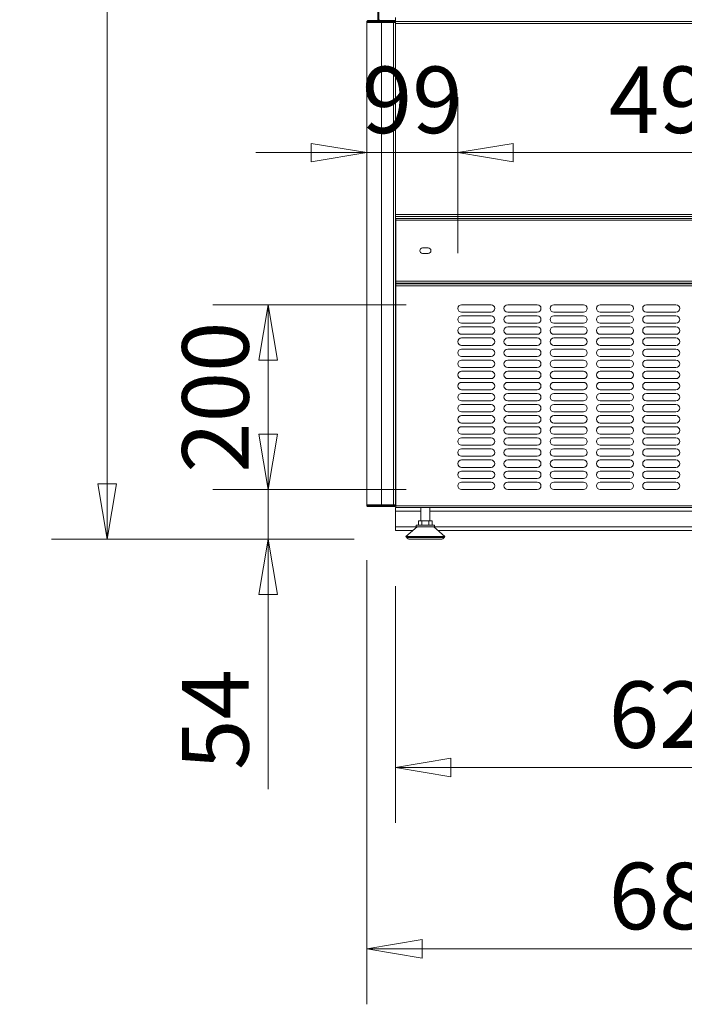
# Model space of a CAD drawing. Units: millimetres. Extents: x 0 to 188569, y -61857 to 11880.
# Drawn here: x 769 to 1488, y -30286 to -29221 of the extents above; entities that cross this region are included whole.
import ezdxf

# ---------------------------------------------------------------- set-up
doc = ezdxf.new("R2010")
doc.units = ezdxf.units.MM
doc.header["$LTSCALE"] = 40
doc.layers.get('DEFPOINTS').update_dxf_attribs({"lineweight": 25})
doc.layers.add('Dimension (MIR)', color=1, linetype='Continuous', lineweight=9, true_color=0xff0000)
doc.layers.add('Visible (MIR)', color=7, linetype='Continuous', lineweight=18)
doc.layers.add('Visible Narrow (MIR)', color=7, linetype='Continuous', lineweight=15)
doc.styles.add('Label Text (MIR)', font='Arial Rounded Bold.ttf')
doc.dimstyles.new('Dimension (MIR CTC)', dxfattribs={"dimscale": 40, "dimtxt": 1.8, "dimasz": 1.5, "dimexe": 1.5, "dimexo": 1.5, "dimgap": 0.5, "dimtad": 1, "dimtoh": 1, "dimdec": 0, "dimrnd": 1e-08, "dimdsep": 46, "dimtxsty": 'Label Text (MIR)', "dimblk": 'Filled-2', "dimcen": 0.09, "dimdle": 10, "dimclrd": 1, "dimclre": 1, "dimclrt": 256, "dimadec": 0, "dimazin": 2, "dimtfac": 1, "dimtmove": 0, "dimatfit": 3, "dimldrblk": 'Filled-1', "dimfxl": 1, "dimtolj": 1, "dimlwd": -1, "dimlwe": -1, "dimarcsym": 0})

# ---------------------------------------------------------------- blocks, each defined once
blk = doc.blocks.new('Filled-2')
at = {"color": 0}
for p, q in [((0, 0), (-1, 0.167)), ((-1, 0.167), (-1, -0.167)), ((-1, 0), (0, 0)), ((-1, -0.167), (0, 0))]:
    blk.add_line(p, q, dxfattribs=at)
at = {"color": 0, "flags": 128}
blk.add_lwpolyline([(-1, -0.167), (0, 0), (-1, 0.167), (-1, -0.167)], dxfattribs=at)
at = {"color": 0}
blk.add_solid([(-1, -0.167), (0, 0), (-1, 0.167), (-1, -0.167)], dxfattribs=at)
blk = doc.blocks.new('*D563')
at = {"layer": 'DEFPOINTS', "color": 0, "transparency": 16777216}
for p in [(1175.5, -29773.9), (1800.5, -29773.9), (1175.5, -30030.2)]:
    blk.add_point(p, dxfattribs=at)
at = {"layer": 'Dimension (MIR)', "color": 1, "transparency": 16777216}
for p, q in [((1175.5, -29833.9), (1175.5, -30090.2)), ((1800.5, -29833.9), (1800.5, -30090.2)), ((1740.5, -30030.2), (1235.5, -30030.2))]:
    blk.add_line(p, q, dxfattribs=at)
at = {"layer": 'Dimension (MIR)', "color": 1, "transparency": 16777216, "xscale": 60, "yscale": 60, "zscale": 60, "rotation": 180}
blk.add_blockref('Filled-2', (1175.5, -30030.2), dxfattribs=at)
at = {"layer": 'Dimension (MIR)', "color": 1, "transparency": 16777216, "xscale": 60, "yscale": 60, "zscale": 60}
blk.add_blockref('Filled-2', (1800.5, -30030.2), dxfattribs=at)
at = {"layer": 'Dimension (MIR)', "transparency": 16777216, "insert": (1488, -29937), "char_height": 72, "attachment_point": 2, "style": 'Label Text (MIR)'}
blk.add_mtext('\\A1;625', dxfattribs=at)
blk = doc.blocks.new('Filled-1')
at = {"color": 0}
for p, q in [((0, 0), (-1, 0.25)), ((-1, 0.25), (-1, -0.25)), ((-1, 0), (0, 0)), ((-1, -0.25), (0, 0))]:
    blk.add_line(p, q, dxfattribs=at)
at = {"color": 0, "flags": 128}
blk.add_lwpolyline([(-1, -0.25), (0, 0), (-1, 0.25), (-1, -0.25)], dxfattribs=at)
at = {"color": 0}
blk.add_solid([(-1, -0.25), (0, 0), (-1, 0.25), (-1, -0.25)], dxfattribs=at)
blk = doc.blocks.new('*D564')
at = {"layer": 'DEFPOINTS', "color": 0, "transparency": 16777216}
for p in [(1144.5, -29745.9), (1831.5, -29745.9), (1144.5, -30226.5)]:
    blk.add_point(p, dxfattribs=at)
at = {"layer": 'Dimension (MIR)', "color": 1, "transparency": 16777216}
for p, q in [((1144.5, -29805.9), (1144.5, -30286.5)), ((1831.5, -29805.9), (1831.5, -30286.5)), ((1771.5, -30226.5), (1204.5, -30226.5))]:
    blk.add_line(p, q, dxfattribs=at)
at = {"layer": 'Dimension (MIR)', "color": 1, "transparency": 16777216, "xscale": 60, "yscale": 60, "zscale": 60, "rotation": 180}
blk.add_blockref('Filled-2', (1144.5, -30226.5), dxfattribs=at)
at = {"layer": 'Dimension (MIR)', "color": 1, "transparency": 16777216, "xscale": 60, "yscale": 60, "zscale": 60}
blk.add_blockref('Filled-2', (1831.5, -30226.5), dxfattribs=at)
at = {"layer": 'Dimension (MIR)', "transparency": 16777216, "insert": (1488, -30133.3), "char_height": 72, "attachment_point": 2, "style": 'Label Text (MIR)'}
blk.add_mtext('\\A1;687', dxfattribs=at)
blk = doc.blocks.new('*D566')
at = {"layer": 'DEFPOINTS', "color": 0, "transparency": 16777216}
for p in [(1247, -29729.4), (1038, -29783.1), (1191.1, -29783.1)]:
    blk.add_point(p, dxfattribs=at)
at = {"layer": 'Dimension (MIR)', "color": 1, "transparency": 16777216}
for p, q in [((1038, -29669.4), (1038, -29609.4)), ((1187, -29729.4), (978, -29729.4)), ((1038, -29729.4), (1038, -29783.1)), ((1131.1, -29783.1), (978, -29783.1)), ((1038, -29843.1), (1038, -30053.5))]:
    blk.add_line(p, q, dxfattribs=at)
at = {"layer": 'Dimension (MIR)', "color": 1, "transparency": 16777216, "xscale": 60, "yscale": 60, "zscale": 60}
for p, rotation in [((1038, -29729.4), 270), ((1038, -29783.1), 90)]:
    blk.add_blockref('Filled-2', p, dxfattribs=dict(at, rotation=rotation))
at = {"layer": 'Dimension (MIR)', "transparency": 16777216, "insert": (944.8, -29978.3), "char_height": 72, "attachment_point": 2, "rotation": 90, "style": 'Label Text (MIR)'}
blk.add_mtext('\\A1;54', dxfattribs=at)
blk = doc.blocks.new('*D567')
at = {"layer": 'DEFPOINTS', "color": 0, "transparency": 16777216}
for p in [(1038, -29529.4), (1247, -29529.4), (1247, -29729.4)]:
    blk.add_point(p, dxfattribs=at)
at = {"layer": 'Dimension (MIR)', "color": 1, "transparency": 16777216}
for p, q in [((1187, -29529.4), (978, -29529.4)), ((1038, -29669.4), (1038, -29589.4)), ((1187, -29729.4), (978, -29729.4))]:
    blk.add_line(p, q, dxfattribs=at)
at = {"layer": 'Dimension (MIR)', "color": 1, "transparency": 16777216, "xscale": 60, "yscale": 60, "zscale": 60}
for p, rotation in [((1038, -29529.4), 90), ((1038, -29729.4), 270)]:
    blk.add_blockref('Filled-2', p, dxfattribs=dict(at, rotation=rotation))
at = {"layer": 'Dimension (MIR)', "transparency": 16777216, "insert": (944.9, -29629.4), "char_height": 72, "attachment_point": 2, "rotation": 90, "style": 'Label Text (MIR)'}
blk.add_mtext('\\A1;200', dxfattribs=at)
blk = doc.blocks.new('*D568')
at = {"layer": 'DEFPOINTS', "color": 0, "transparency": 16777216}
for p in [(1144.5, -29364.7), (1144.5, -29370.4), (1243, -29533.4)]:
    blk.add_point(p, dxfattribs=at)
at = {"layer": 'Dimension (MIR)', "color": 1, "transparency": 16777216}
for p, q in [((1243, -29473.4), (1243, -29304.7)), ((1084.5, -29364.7), (1024.5, -29364.7)), ((1243, -29364.7), (1144.5, -29364.7)), ((1303, -29364.7), (1363, -29364.7))]:
    blk.add_line(p, q, dxfattribs=at)
at = {"layer": 'Dimension (MIR)', "color": 1, "transparency": 16777216, "xscale": 60, "yscale": 60, "zscale": 60}
blk.add_blockref('Filled-2', (1144.5, -29364.7), dxfattribs=at)
at = {"layer": 'Dimension (MIR)', "color": 1, "transparency": 16777216, "xscale": 60, "yscale": 60, "zscale": 60, "rotation": 180}
blk.add_blockref('Filled-2', (1243, -29364.7), dxfattribs=at)
at = {"layer": 'Dimension (MIR)', "transparency": 16777216, "insert": (1193.7, -29271.6), "char_height": 72, "attachment_point": 2, "style": 'Label Text (MIR)'}
blk.add_mtext('\\A1;99', dxfattribs=at)
blk = doc.blocks.new('*D569')
at = {"layer": 'DEFPOINTS', "color": 0, "transparency": 16777216}
for p in [(1733, -29364.7), (1243, -29533.4), (1733, -29533.4)]:
    blk.add_point(p, dxfattribs=at)
at = {"layer": 'Dimension (MIR)', "color": 1, "transparency": 16777216}
for p, q in [((1243, -29473.4), (1243, -29304.7)), ((1733, -29473.4), (1733, -29304.7)), ((1303, -29364.7), (1673, -29364.7))]:
    blk.add_line(p, q, dxfattribs=at)
at = {"layer": 'Dimension (MIR)', "color": 1, "transparency": 16777216, "xscale": 60, "yscale": 60, "zscale": 60, "rotation": 180}
blk.add_blockref('Filled-2', (1243, -29364.7), dxfattribs=at)
at = {"layer": 'Dimension (MIR)', "color": 1, "transparency": 16777216, "xscale": 60, "yscale": 60, "zscale": 60}
blk.add_blockref('Filled-2', (1733, -29364.7), dxfattribs=at)
at = {"layer": 'Dimension (MIR)', "transparency": 16777216, "insert": (1488, -29271.5), "char_height": 72, "attachment_point": 2, "style": 'Label Text (MIR)'}
blk.add_mtext('\\A1;490', dxfattribs=at)
blk = doc.blocks.new('*D571')
at = {"layer": 'DEFPOINTS', "color": 0, "transparency": 16777216}
for p in [(863.7, -27862.9), (1158.5, -27862.9), (1191.1, -29783.1)]:
    blk.add_point(p, dxfattribs=at)
at = {"layer": 'Dimension (MIR)', "color": 1, "transparency": 16777216}
for p, q in [((1098.5, -27862.9), (803.7, -27862.9)), ((863.7, -29723.1), (863.7, -27922.9)), ((1131.1, -29783.1), (803.7, -29783.1))]:
    blk.add_line(p, q, dxfattribs=at)
at = {"layer": 'Dimension (MIR)', "color": 1, "transparency": 16777216, "xscale": 60, "yscale": 60, "zscale": 60}
for p, rotation in [((863.7, -27862.9), 90), ((863.7, -29783.1), 270)]:
    blk.add_blockref('Filled-2', p, dxfattribs=dict(at, rotation=rotation))
at = {"layer": 'Dimension (MIR)', "transparency": 16777216, "insert": (770.5, -28823), "char_height": 72, "attachment_point": 2, "rotation": 90, "style": 'Label Text (MIR)'}
blk.add_mtext('\\A1;1920', dxfattribs=at)

msp = doc.modelspace()

# ---------------------------------------------------------------- linework, layer by layer
at = {"layer": 'Visible (MIR)'}
for p, q in [((1156.46028237, -27876.85994569), (1156.46028237, -29221.85994569)), ((1157.46028237, -27876.85994569), (1157.46028237, -29221.85994569)), ((1175.46028237, -29222.85994569), (1175.46028237, -29218.36961268)), ((1144.46028237, -29223.85994569), (1160.46028237, -29223.85994569)), ((1144.46028237, -29223.85994569), (1144.46028237, -29745.85994569)), ((1160.46028237, -29221.85994569), (1145.46028237, -29221.85994569)), ((1145.46028237, -29221.85994569), (1145.46028237, -29222.12789489)), ((1145.46028237, -29222.85994569), (1145.46028237, -29222.12789489)), ((1160.46028237, -29222.85994569), (1145.46028237, -29222.85994569)), ((1160.46028237, -29221.85994569), (1174.46028237, -29221.85994569)), ((1160.46028237, -29222.85994569), (1174.46028237, -29222.85994569)), ((1173.46028237, -29223.85994569), (1160.46028237, -29223.85994569)), ((1175.46028237, -29223.85994569), (1173.46028237, -29223.85994569)), ((1174.46028237, -29221.85994569), (1174.46028237, -29222.85994569)), ((1175.46028237, -29221.85994569), (1174.46028237, -29221.85994569)), ((1175.46028237, -29222.85994569), (1800.46028237, -29222.85994569)), ((1175.46028237, -29222.85994569), (1175.46028237, -29223.85994569)), ((1175.46028237, -29223.85994569), (1175.46028237, -29745.85994569)), ((1800.46028237, -29433.85994569), (1175.46028237, -29433.85994569)), ((1175.96028237, -29435.85994569), (1799.96028237, -29435.85994569)), ((1175.96028237, -29435.85994569), (1175.96028237, -29437.85994569)), ((1175.96028237, -29503.85994569), (1175.96028237, -29437.85994569)), ((1204.96028237, -29467.85994569), (1210.96028237, -29467.85994569)), ((1210.96028237, -29473.85994569), (1204.96028237, -29473.85994569)), ((1175.96028237, -29503.85994569), (1175.96028237, -29505.85994569)), ((1799.96028237, -29505.85994569), (1175.96028237, -29505.85994569)), ((1175.96028237, -29506.85994569), (1799.96028237, -29506.85994569)), ((1175.96028237, -29506.85994569), (1175.96028237, -29508.85994569)), ((1175.96028237, -29746.85994569), (1175.96028237, -29508.85994569)), ((1246.96028237, -29529.35994569), (1278.96028237, -29529.35994569)), ((1278.96028237, -29537.35994569), (1246.96028237, -29537.35994569)), ((1296.96028237, -29529.35994569), (1328.96028237, -29529.35994569)), ((1328.96028237, -29537.35994569), (1296.96028237, -29537.35994569)), ((1346.96028237, -29529.35994569), (1378.96028237, -29529.35994569)), ((1378.96028237, -29537.35994569), (1346.96028237, -29537.35994569)), ((1396.96028237, -29529.35994569), (1428.96028237, -29529.35994569)), ((1428.96028237, -29537.35994569), (1396.96028237, -29537.35994569)), ((1446.96028237, -29529.35994569), (1478.96028237, -29529.35994569)), ((1478.96028237, -29537.35994569), (1446.96028237, -29537.35994569)), ((1246.96028237, -29541.35994569), (1278.96028237, -29541.35994569)), ((1278.96028237, -29549.35994569), (1246.96028237, -29549.35994569)), ((1296.96028237, -29541.35994569), (1328.96028237, -29541.35994569)), ((1328.96028237, -29549.35994569), (1296.96028237, -29549.35994569)), ((1346.96028237, -29541.35994569), (1378.96028237, -29541.35994569)), ((1378.96028237, -29549.35994569), (1346.96028237, -29549.35994569)), ((1396.96028237, -29541.35994569), (1428.96028237, -29541.35994569)), ((1428.96028237, -29549.35994569), (1396.96028237, -29549.35994569)), ((1446.96028237, -29541.35994569), (1478.96028237, -29541.35994569)), ((1478.96028237, -29549.35994569), (1446.96028237, -29549.35994569)), ((1246.96028237, -29553.35994569), (1278.96028237, -29553.35994569)), ((1296.96028237, -29553.35994569), (1328.96028237, -29553.35994569)), ((1346.96028237, -29553.35994569), (1378.96028237, -29553.35994569)), ((1396.96028237, -29553.35994569), (1428.96028237, -29553.35994569)), ((1446.96028237, -29553.35994569), (1478.96028237, -29553.35994569)), ((1278.96028237, -29561.35994569), (1246.96028237, -29561.35994569)), ((1246.96028237, -29565.35994569), (1278.96028237, -29565.35994569)), ((1328.96028237, -29561.35994569), (1296.96028237, -29561.35994569)), ((1296.96028237, -29565.35994569), (1328.96028237, -29565.35994569)), ((1378.96028237, -29561.35994569), (1346.96028237, -29561.35994569)), ((1346.96028237, -29565.35994569), (1378.96028237, -29565.35994569)), ((1428.96028237, -29561.35994569), (1396.96028237, -29561.35994569)), ((1396.96028237, -29565.35994569), (1428.96028237, -29565.35994569)), ((1478.96028237, -29561.35994569), (1446.96028237, -29561.35994569)), ((1446.96028237, -29565.35994569), (1478.96028237, -29565.35994569)), ((1278.96028237, -29573.35994569), (1246.96028237, -29573.35994569)), ((1246.96028237, -29577.35994569), (1278.96028237, -29577.35994569)), ((1328.96028237, -29573.35994569), (1296.96028237, -29573.35994569)), ((1296.96028237, -29577.35994569), (1328.96028237, -29577.35994569)), ((1378.96028237, -29573.35994569), (1346.96028237, -29573.35994569)), ((1346.96028237, -29577.35994569), (1378.96028237, -29577.35994569)), ((1428.96028237, -29573.35994569), (1396.96028237, -29573.35994569)), ((1396.96028237, -29577.35994569), (1428.96028237, -29577.35994569)), ((1478.96028237, -29573.35994569), (1446.96028237, -29573.35994569)), ((1446.96028237, -29577.35994569), (1478.96028237, -29577.35994569)), ((1278.96028237, -29585.35994569), (1246.96028237, -29585.35994569)), ((1246.96028237, -29589.35994569), (1278.96028237, -29589.35994569)), ((1328.96028237, -29585.35994569), (1296.96028237, -29585.35994569)), ((1296.96028237, -29589.35994569), (1328.96028237, -29589.35994569)), ((1378.96028237, -29585.35994569), (1346.96028237, -29585.35994569)), ((1346.96028237, -29589.35994569), (1378.96028237, -29589.35994569)), ((1428.96028237, -29585.35994569), (1396.96028237, -29585.35994569)), ((1396.96028237, -29589.35994569), (1428.96028237, -29589.35994569)), ((1478.96028237, -29585.35994569), (1446.96028237, -29585.35994569)), ((1446.96028237, -29589.35994569), (1478.96028237, -29589.35994569)), ((1278.96028237, -29597.35994569), (1246.96028237, -29597.35994569)), ((1246.96028237, -29601.35994569), (1278.96028237, -29601.35994569)), ((1328.96028237, -29597.35994569), (1296.96028237, -29597.35994569)), ((1296.96028237, -29601.35994569), (1328.96028237, -29601.35994569)), ((1378.96028237, -29597.35994569), (1346.96028237, -29597.35994569)), ((1346.96028237, -29601.35994569), (1378.96028237, -29601.35994569)), ((1428.96028237, -29597.35994569), (1396.96028237, -29597.35994569)), ((1396.96028237, -29601.35994569), (1428.96028237, -29601.35994569)), ((1478.96028237, -29597.35994569), (1446.96028237, -29597.35994569)), ((1446.96028237, -29601.35994569), (1478.96028237, -29601.35994569)), ((1278.96028237, -29609.35994569), (1246.96028237, -29609.35994569)), ((1246.96028237, -29613.35994569), (1278.96028237, -29613.35994569)), ((1328.96028237, -29609.35994569), (1296.96028237, -29609.35994569)), ((1296.96028237, -29613.35994569), (1328.96028237, -29613.35994569)), ((1378.96028237, -29609.35994569), (1346.96028237, -29609.35994569)), ((1346.96028237, -29613.35994569), (1378.96028237, -29613.35994569)), ((1428.96028237, -29609.35994569), (1396.96028237, -29609.35994569)), ((1396.96028237, -29613.35994569), (1428.96028237, -29613.35994569)), ((1478.96028237, -29609.35994569), (1446.96028237, -29609.35994569)), ((1446.96028237, -29613.35994569), (1478.96028237, -29613.35994569)), ((1278.96028237, -29621.35994569), (1246.96028237, -29621.35994569)), ((1328.96028237, -29621.35994569), (1296.96028237, -29621.35994569)), ((1378.96028237, -29621.35994569), (1346.96028237, -29621.35994569)), ((1428.96028237, -29621.35994569), (1396.96028237, -29621.35994569)), ((1478.96028237, -29621.35994569), (1446.96028237, -29621.35994569)), ((1246.96028237, -29625.35994569), (1278.96028237, -29625.35994569)), ((1278.96028237, -29633.35994569), (1246.96028237, -29633.35994569)), ((1296.96028237, -29625.35994569), (1328.96028237, -29625.35994569)), ((1328.96028237, -29633.35994569), (1296.96028237, -29633.35994569)), ((1346.96028237, -29625.35994569), (1378.96028237, -29625.35994569)), ((1378.96028237, -29633.35994569), (1346.96028237, -29633.35994569)), ((1396.96028237, -29625.35994569), (1428.96028237, -29625.35994569)), ((1428.96028237, -29633.35994569), (1396.96028237, -29633.35994569)), ((1446.96028237, -29625.35994569), (1478.96028237, -29625.35994569)), ((1478.96028237, -29633.35994569), (1446.96028237, -29633.35994569)), ((1246.96028237, -29637.35994569), (1278.96028237, -29637.35994569)), ((1278.96028237, -29645.35994569), (1246.96028237, -29645.35994569)), ((1296.96028237, -29637.35994569), (1328.96028237, -29637.35994569)), ((1328.96028237, -29645.35994569), (1296.96028237, -29645.35994569)), ((1346.96028237, -29637.35994569), (1378.96028237, -29637.35994569)), ((1378.96028237, -29645.35994569), (1346.96028237, -29645.35994569)), ((1396.96028237, -29637.35994569), (1428.96028237, -29637.35994569)), ((1428.96028237, -29645.35994569), (1396.96028237, -29645.35994569)), ((1446.96028237, -29637.35994569), (1478.96028237, -29637.35994569)), ((1478.96028237, -29645.35994569), (1446.96028237, -29645.35994569)), ((1246.96028237, -29649.35994569), (1278.96028237, -29649.35994569)), ((1296.96028237, -29649.35994569), (1328.96028237, -29649.35994569)), ((1346.96028237, -29649.35994569), (1378.96028237, -29649.35994569)), ((1396.96028237, -29649.35994569), (1428.96028237, -29649.35994569)), ((1446.96028237, -29649.35994569), (1478.96028237, -29649.35994569)), ((1278.96028237, -29657.35994569), (1246.96028237, -29657.35994569)), ((1246.96028237, -29661.35994569), (1278.96028237, -29661.35994569)), ((1328.96028237, -29657.35994569), (1296.96028237, -29657.35994569)), ((1296.96028237, -29661.35994569), (1328.96028237, -29661.35994569)), ((1378.96028237, -29657.35994569), (1346.96028237, -29657.35994569)), ((1346.96028237, -29661.35994569), (1378.96028237, -29661.35994569)), ((1428.96028237, -29657.35994569), (1396.96028237, -29657.35994569)), ((1396.96028237, -29661.35994569), (1428.96028237, -29661.35994569)), ((1478.96028237, -29657.35994569), (1446.96028237, -29657.35994569)), ((1446.96028237, -29661.35994569), (1478.96028237, -29661.35994569)), ((1278.96028237, -29669.35994569), (1246.96028237, -29669.35994569)), ((1246.96028237, -29673.35994569), (1278.96028237, -29673.35994569)), ((1328.96028237, -29669.35994569), (1296.96028237, -29669.35994569)), ((1296.96028237, -29673.35994569), (1328.96028237, -29673.35994569)), ((1378.96028237, -29669.35994569), (1346.96028237, -29669.35994569)), ((1346.96028237, -29673.35994569), (1378.96028237, -29673.35994569)), ((1428.96028237, -29669.35994569), (1396.96028237, -29669.35994569)), ((1396.96028237, -29673.35994569), (1428.96028237, -29673.35994569)), ((1478.96028237, -29669.35994569), (1446.96028237, -29669.35994569)), ((1446.96028237, -29673.35994569), (1478.96028237, -29673.35994569)), ((1278.96028237, -29681.35994569), (1246.96028237, -29681.35994569)), ((1246.96028237, -29685.35994569), (1278.96028237, -29685.35994569)), ((1328.96028237, -29681.35994569), (1296.96028237, -29681.35994569)), ((1296.96028237, -29685.35994569), (1328.96028237, -29685.35994569)), ((1378.96028237, -29681.35994569), (1346.96028237, -29681.35994569)), ((1346.96028237, -29685.35994569), (1378.96028237, -29685.35994569)), ((1428.96028237, -29681.35994569), (1396.96028237, -29681.35994569)), ((1396.96028237, -29685.35994569), (1428.96028237, -29685.35994569)), ((1478.96028237, -29681.35994569), (1446.96028237, -29681.35994569)), ((1446.96028237, -29685.35994569), (1478.96028237, -29685.35994569)), ((1278.96028237, -29693.35994569), (1246.96028237, -29693.35994569)), ((1246.96028237, -29697.35994569), (1278.96028237, -29697.35994569)), ((1328.96028237, -29693.35994569), (1296.96028237, -29693.35994569)), ((1296.96028237, -29697.35994569), (1328.96028237, -29697.35994569)), ((1378.96028237, -29693.35994569), (1346.96028237, -29693.35994569)), ((1346.96028237, -29697.35994569), (1378.96028237, -29697.35994569)), ((1428.96028237, -29693.35994569), (1396.96028237, -29693.35994569)), ((1396.96028237, -29697.35994569), (1428.96028237, -29697.35994569)), ((1478.96028237, -29693.35994569), (1446.96028237, -29693.35994569)), ((1446.96028237, -29697.35994569), (1478.96028237, -29697.35994569)), ((1278.96028237, -29705.35994569), (1246.96028237, -29705.35994569)), ((1246.96028237, -29709.35994569), (1278.96028237, -29709.35994569)), ((1328.96028237, -29705.35994569), (1296.96028237, -29705.35994569)), ((1296.96028237, -29709.35994569), (1328.96028237, -29709.35994569)), ((1378.96028237, -29705.35994569), (1346.96028237, -29705.35994569)), ((1346.96028237, -29709.35994569), (1378.96028237, -29709.35994569)), ((1428.96028237, -29705.35994569), (1396.96028237, -29705.35994569)), ((1396.96028237, -29709.35994569), (1428.96028237, -29709.35994569)), ((1478.96028237, -29705.35994569), (1446.96028237, -29705.35994569)), ((1446.96028237, -29709.35994569), (1478.96028237, -29709.35994569)), ((1278.96028237, -29717.35994569), (1246.96028237, -29717.35994569)), ((1328.96028237, -29717.35994569), (1296.96028237, -29717.35994569)), ((1378.96028237, -29717.35994569), (1346.96028237, -29717.35994569)), ((1428.96028237, -29717.35994569), (1396.96028237, -29717.35994569)), ((1478.96028237, -29717.35994569), (1446.96028237, -29717.35994569)), ((1246.96028237, -29721.35994569), (1278.96028237, -29721.35994569)), ((1278.96028237, -29729.35994569), (1246.96028237, -29729.35994569)), ((1296.96028237, -29721.35994569), (1328.96028237, -29721.35994569)), ((1328.96028237, -29729.35994569), (1296.96028237, -29729.35994569)), ((1346.96028237, -29721.35994569), (1378.96028237, -29721.35994569)), ((1378.96028237, -29729.35994569), (1346.96028237, -29729.35994569)), ((1396.96028237, -29721.35994569), (1428.96028237, -29721.35994569)), ((1428.96028237, -29729.35994569), (1396.96028237, -29729.35994569)), ((1446.96028237, -29721.35994569), (1478.96028237, -29721.35994569)), ((1478.96028237, -29729.35994569), (1446.96028237, -29729.35994569)), ((1160.46028237, -29745.85994569), (1144.46028237, -29745.85994569)), ((1145.46028237, -29746.85994569), (1160.46028237, -29746.85994569)), ((1145.46028237, -29747.5919965), (1145.46028237, -29746.85994569)), ((1145.46028237, -29747.85994569), (1145.46028237, -29747.5919965)), ((1145.46028237, -29747.85994569), (1160.46028237, -29747.85994569)), ((1160.46028237, -29745.85994569), (1173.46028237, -29745.85994569)), ((1174.46028237, -29746.85994569), (1160.46028237, -29746.85994569)), ((1174.46028237, -29747.85994569), (1160.46028237, -29747.85994569)), ((1173.46028237, -29745.85994569), (1175.46028237, -29745.85994569)), ((1174.46028237, -29747.85994569), (1174.46028237, -29746.85994569)), ((1175.46028237, -29748.85994569), (1175.46028237, -29752.85994569)), ((1175.96028237, -29748.85994569), (1175.46028237, -29748.85994569)), ((1175.96028237, -29746.85994569), (1175.96028237, -29748.85994569)), ((1799.96028237, -29748.85994569), (1175.96028237, -29748.85994569)), ((1203.07028237, -29748.85994569), (1203.07028237, -29763.05994569)), ((1212.85028237, -29748.85994569), (1212.85028237, -29763.05994569)), ((1175.46028237, -29769.85994569), (1175.46028237, -29752.85994569)), ((1204.26524065, -29763.05994569), (1200.57019893, -29763.05994569)), ((1200.57019893, -29768.05994569), (1200.57019893, -29763.05994569)), ((1211.6553241, -29763.05994569), (1204.26524065, -29763.05994569)), ((1204.26524065, -29768.05994569), (1204.26524065, -29763.05994569)), ((1211.6553241, -29768.05994569), (1211.6553241, -29763.05994569)), ((1215.35036582, -29763.05994569), (1211.6553241, -29763.05994569)), ((1215.35036582, -29768.05994569), (1215.35036582, -29763.05994569)), ((1175.46028237, -29769.85994569), (1175.46028237, -29773.85994569)), ((1194.04599666, -29773.85994569), (1175.46028237, -29773.85994569)), ((1198.96028237, -29769.55994569), (1186.96028237, -29780.05994569)), ((1197.96028237, -29768.05994569), (1217.96028237, -29768.05994569)), ((1197.96028237, -29768.05994569), (1197.96028237, -29769.55994569)), ((1197.96028237, -29769.55994569), (1217.96028237, -29769.55994569)), ((1216.96028237, -29769.55994569), (1228.96028237, -29780.05994569)), ((1217.96028237, -29768.05994569), (1217.96028237, -29769.55994569)), ((1754.04599666, -29773.85994569), (1221.87456809, -29773.85994569)), ((1186.96028237, -29780.05994569), (1228.96028237, -29780.05994569)), ((1187.77281623, -29781.27874648), (1186.96028237, -29780.05994569)), ((1191.10101741, -29783.05994569), (1224.81954734, -29783.05994569)), ((1228.14774852, -29781.27874648), (1228.96028237, -29780.05994569))]:
    msp.add_line(p, q, dxfattribs=at)
for centre, radius, start, end in [((1146.46028237, -29223.85994569), 2, 120.0000000001, 180), ((1146.46028237, -29223.85994569), 1, 90, 180), ((1173.46028237, -29223.85994569), 1, 0, 90), ((1173.46028237, -29223.85994569), 2, 0, 59.9999999999), ((1204.96028237, -29470.85994569), 3, 90, 270), ((1210.96028237, -29470.85994569), 3, 270, 90), ((1246.96028237, -29533.35994569), 4, 90, 270), ((1278.96028237, -29533.35994569), 4, 270, 90), ((1296.96028237, -29533.35994569), 4, 90, 270), ((1328.96028237, -29533.35994569), 4, 270, 90), ((1346.96028237, -29533.35994569), 4, 90, 270), ((1378.96028237, -29533.35994569), 4, 270, 90), ((1396.96028237, -29533.35994569), 4, 90, 270), ((1428.96028237, -29533.35994569), 4, 270, 90), ((1446.96028237, -29533.35994569), 4, 90, 270), ((1478.96028237, -29533.35994569), 4, 270, 90), ((1246.96028237, -29545.35994569), 4, 90, 270), ((1278.96028237, -29545.35994569), 4, 270, 90), ((1296.96028237, -29545.35994569), 4, 90, 270), ((1328.96028237, -29545.35994569), 4, 270, 90), ((1346.96028237, -29545.35994569), 4, 90, 270), ((1378.96028237, -29545.35994569), 4, 270, 90), ((1396.96028237, -29545.35994569), 4, 90, 270), ((1428.96028237, -29545.35994569), 4, 270, 90), ((1446.96028237, -29545.35994569), 4, 90, 270), ((1478.96028237, -29545.35994569), 4, 270, 90), ((1246.96028237, -29557.35994569), 4, 90, 270), ((1278.96028237, -29557.35994569), 4, 270, 90), ((1296.96028237, -29557.35994569), 4, 90, 270), ((1328.96028237, -29557.35994569), 4, 270, 90), ((1346.96028237, -29557.35994569), 4, 90, 270), ((1378.96028237, -29557.35994569), 4, 270, 90), ((1396.96028237, -29557.35994569), 4, 90, 270), ((1428.96028237, -29557.35994569), 4, 270, 90), ((1446.96028237, -29557.35994569), 4, 90, 270), ((1478.96028237, -29557.35994569), 4, 270, 90), ((1246.96028237, -29569.35994569), 4, 90, 270), ((1278.96028237, -29569.35994569), 4, 270, 90), ((1296.96028237, -29569.35994569), 4, 90, 270), ((1328.96028237, -29569.35994569), 4, 270, 90), ((1346.96028237, -29569.35994569), 4, 90, 270), ((1378.96028237, -29569.35994569), 4, 270, 90), ((1396.96028237, -29569.35994569), 4, 90, 270), ((1428.96028237, -29569.35994569), 4, 270, 90), ((1446.96028237, -29569.35994569), 4, 90, 270), ((1478.96028237, -29569.35994569), 4, 270, 90), ((1246.96028237, -29581.35994569), 4, 90, 270), ((1278.96028237, -29581.35994569), 4, 270, 90), ((1296.96028237, -29581.35994569), 4, 90, 270), ((1328.96028237, -29581.35994569), 4, 270, 90), ((1346.96028237, -29581.35994569), 4, 90, 270), ((1378.96028237, -29581.35994569), 4, 270, 90), ((1396.96028237, -29581.35994569), 4, 90, 270), ((1428.96028237, -29581.35994569), 4, 270, 90), ((1446.96028237, -29581.35994569), 4, 90, 270), ((1478.96028237, -29581.35994569), 4, 270, 90), ((1246.96028237, -29593.35994569), 4, 90, 270), ((1278.96028237, -29593.35994569), 4, 270, 90), ((1296.96028237, -29593.35994569), 4, 90, 270), ((1328.96028237, -29593.35994569), 4, 270, 90), ((1346.96028237, -29593.35994569), 4, 90, 270), ((1378.96028237, -29593.35994569), 4, 270, 90), ((1396.96028237, -29593.35994569), 4, 90, 270), ((1428.96028237, -29593.35994569), 4, 270, 90), ((1446.96028237, -29593.35994569), 4, 90, 270), ((1478.96028237, -29593.35994569), 4, 270, 90), ((1246.96028237, -29605.35994569), 4, 90, 270), ((1278.96028237, -29605.35994569), 4, 270, 90), ((1296.96028237, -29605.35994569), 4, 90, 270), ((1328.96028237, -29605.35994569), 4, 270, 90), ((1346.96028237, -29605.35994569), 4, 90, 270), ((1378.96028237, -29605.35994569), 4, 270, 90), ((1396.96028237, -29605.35994569), 4, 90, 270), ((1428.96028237, -29605.35994569), 4, 270, 90), ((1446.96028237, -29605.35994569), 4, 90, 270), ((1478.96028237, -29605.35994569), 4, 270, 90), ((1246.96028237, -29617.35994569), 4, 90, 270), ((1278.96028237, -29617.35994569), 4, 270, 90), ((1296.96028237, -29617.35994569), 4, 90, 270), ((1328.96028237, -29617.35994569), 4, 270, 90), ((1346.96028237, -29617.35994569), 4, 90, 270), ((1378.96028237, -29617.35994569), 4, 270, 90), ((1396.96028237, -29617.35994569), 4, 90, 270), ((1428.96028237, -29617.35994569), 4, 270, 90), ((1446.96028237, -29617.35994569), 4, 90, 270), ((1478.96028237, -29617.35994569), 4, 270, 90), ((1246.96028237, -29629.35994569), 4, 90, 270), ((1278.96028237, -29629.35994569), 4, 270, 90), ((1296.96028237, -29629.35994569), 4, 90, 270), ((1328.96028237, -29629.35994569), 4, 270, 90), ((1346.96028237, -29629.35994569), 4, 90, 270), ((1378.96028237, -29629.35994569), 4, 270, 90), ((1396.96028237, -29629.35994569), 4, 90, 270), ((1428.96028237, -29629.35994569), 4, 270, 90), ((1446.96028237, -29629.35994569), 4, 90, 270), ((1478.96028237, -29629.35994569), 4, 270, 90), ((1246.96028237, -29641.35994569), 4, 90, 270), ((1278.96028237, -29641.35994569), 4, 270, 90), ((1296.96028237, -29641.35994569), 4, 90, 270), ((1328.96028237, -29641.35994569), 4, 270, 90), ((1346.96028237, -29641.35994569), 4, 90, 270), ((1378.96028237, -29641.35994569), 4, 270, 90), ((1396.96028237, -29641.35994569), 4, 90, 270), ((1428.96028237, -29641.35994569), 4, 270, 90), ((1446.96028237, -29641.35994569), 4, 90, 270), ((1478.96028237, -29641.35994569), 4, 270, 90), ((1246.96028237, -29653.35994569), 4, 90, 270), ((1278.96028237, -29653.35994569), 4, 270, 90), ((1296.96028237, -29653.35994569), 4, 90, 270), ((1328.96028237, -29653.35994569), 4, 270, 90), ((1346.96028237, -29653.35994569), 4, 90, 270), ((1378.96028237, -29653.35994569), 4, 270, 90), ((1396.96028237, -29653.35994569), 4, 90, 270), ((1428.96028237, -29653.35994569), 4, 270, 90), ((1446.96028237, -29653.35994569), 4, 90, 270), ((1478.96028237, -29653.35994569), 4, 270, 90), ((1246.96028237, -29665.35994569), 4, 90, 270), ((1278.96028237, -29665.35994569), 4, 270, 90), ((1296.96028237, -29665.35994569), 4, 90, 270), ((1328.96028237, -29665.35994569), 4, 270, 90), ((1346.96028237, -29665.35994569), 4, 90, 270), ((1378.96028237, -29665.35994569), 4, 270, 90), ((1396.96028237, -29665.35994569), 4, 90, 270), ((1428.96028237, -29665.35994569), 4, 270, 90), ((1446.96028237, -29665.35994569), 4, 90, 270), ((1478.96028237, -29665.35994569), 4, 270, 90), ((1246.96028237, -29677.35994569), 4, 90, 270), ((1278.96028237, -29677.35994569), 4, 270, 90), ((1296.96028237, -29677.35994569), 4, 90, 270), ((1328.96028237, -29677.35994569), 4, 270, 90), ((1346.96028237, -29677.35994569), 4, 90, 270), ((1378.96028237, -29677.35994569), 4, 270, 90), ((1396.96028237, -29677.35994569), 4, 90, 270), ((1428.96028237, -29677.35994569), 4, 270, 90), ((1446.96028237, -29677.35994569), 4, 90, 270), ((1478.96028237, -29677.35994569), 4, 270, 90), ((1246.96028237, -29689.35994569), 4, 90, 270), ((1278.96028237, -29689.35994569), 4, 270, 90), ((1296.96028237, -29689.35994569), 4, 90, 270), ((1328.96028237, -29689.35994569), 4, 270, 90), ((1346.96028237, -29689.35994569), 4, 90, 270), ((1378.96028237, -29689.35994569), 4, 270, 90), ((1396.96028237, -29689.35994569), 4, 90, 270), ((1428.96028237, -29689.35994569), 4, 270, 90), ((1446.96028237, -29689.35994569), 4, 90, 270), ((1478.96028237, -29689.35994569), 4, 270, 90), ((1246.96028237, -29701.35994569), 4, 90, 270), ((1278.96028237, -29701.35994569), 4, 270, 90), ((1296.96028237, -29701.35994569), 4, 90, 270), ((1328.96028237, -29701.35994569), 4, 270, 90), ((1346.96028237, -29701.35994569), 4, 90, 270), ((1378.96028237, -29701.35994569), 4, 270, 90), ((1396.96028237, -29701.35994569), 4, 90, 270), ((1428.96028237, -29701.35994569), 4, 270, 90), ((1446.96028237, -29701.35994569), 4, 90, 270), ((1478.96028237, -29701.35994569), 4, 270, 90), ((1246.96028237, -29713.35994569), 4, 90, 270), ((1278.96028237, -29713.35994569), 4, 270, 90), ((1296.96028237, -29713.35994569), 4, 90, 270), ((1328.96028237, -29713.35994569), 4, 270, 90), ((1346.96028237, -29713.35994569), 4, 90, 270), ((1378.96028237, -29713.35994569), 4, 270, 90), ((1396.96028237, -29713.35994569), 4, 90, 270), ((1428.96028237, -29713.35994569), 4, 270, 90), ((1446.96028237, -29713.35994569), 4, 90, 270), ((1478.96028237, -29713.35994569), 4, 270, 90), ((1246.96028237, -29725.35994569), 4, 90, 270), ((1278.96028237, -29725.35994569), 4, 270, 90), ((1296.96028237, -29725.35994569), 4, 90, 270), ((1328.96028237, -29725.35994569), 4, 270, 90), ((1346.96028237, -29725.35994569), 4, 90, 270), ((1378.96028237, -29725.35994569), 4, 270, 90), ((1396.96028237, -29725.35994569), 4, 90, 270), ((1428.96028237, -29725.35994569), 4, 270, 90), ((1446.96028237, -29725.35994569), 4, 90, 270), ((1478.96028237, -29725.35994569), 4, 270, 90), ((1146.46028237, -29745.85994569), 2, 180, 239.9999999999), ((1146.46028237, -29745.85994569), 1, 180, 270), ((1173.46028237, -29745.85994569), 1, 270, 0), ((1173.46028237, -29745.85994569), 2, 300.0000000001, 0), ((1191.10101741, -29779.05994569), 4, 213.690067526, 270), ((1224.81954734, -29779.05994569), 4, 270, 326.309932474)]:
    msp.add_arc(centre, radius, start, end, dxfattribs=at)
at = {"layer": 'Visible Narrow (MIR)'}
for p, q in [((1158.46028237, -29220.85994569), (1158.46028237, -29221.85994569)), ((1160.46028237, -29221.85994569), (1160.46028237, -29222.85994569)), ((1160.46028237, -29223.85994569), (1160.46028237, -29745.85994569)), ((1173.46028237, -29745.85994569), (1173.46028237, -29223.85994569)), ((1800.46028237, -29224.85994569), (1175.46028237, -29224.85994569)), ((1175.46028237, -29431.85994569), (1800.46028237, -29431.85994569)), ((1799.96028237, -29437.85994569), (1175.96028237, -29437.85994569)), ((1175.96028237, -29503.85994569), (1799.96028237, -29503.85994569)), ((1799.96028237, -29508.85994569), (1175.96028237, -29508.85994569)), ((1160.46028237, -29747.85994569), (1160.46028237, -29746.85994569)), ((1175.96028237, -29746.85994569), (1799.96028237, -29746.85994569)), ((1203.07028237, -29752.85994569), (1175.46028237, -29752.85994569)), ((1763.07028237, -29752.85994569), (1212.85028237, -29752.85994569)), ((1175.46028237, -29769.85994569), (1198.61742523, -29769.85994569)), ((1217.30313952, -29769.85994569), (1758.61742523, -29769.85994569)), ((1187.77281623, -29781.27874648), (1228.14774852, -29781.27874648))]:
    msp.add_line(p, q, dxfattribs=at)

# ---------------------------------------------------------------- dimensions: what is measured, and where the dimension line sits
at = {"layer": 'Dimension (MIR)', "color": 1, "true_color": 0xff0000}
for base, p1, p2, angle, override, picture, middle in [((863.68308131, -27862.85994569), (1191.10101741, -29783.05994569), (1158.46028237, -27862.85994569), 90, {"dimtoh": 0, "dimdec": 0, "dimtp": 0, "dimtm": 0, "dimtdec": 2, "dimtofl": 0, "dimatfit": 1}, '*D571', (863.68308131, -28822.95994569)), ((1144.460282374, -29364.7087807338), (1242.960282374, -29533.3599456933), (1144.460282374, -29370.3529653372), 180, {"dimtoh": 0, "dimdec": 0, "dimse2": 1, "dimtp": 0, "dimtm": 0, "dimtdec": 2, "dimtofl": 1, "dimatfit": 1}, '*D568', (1193.710282374, -29364.7087807338)), ((1732.96028237, -29364.70878073), (1242.96028237, -29533.35994569), (1732.96028237, -29533.35994569), 180, {"dimtoh": 0, "dimdec": 0, "dimtp": 0, "dimtm": 0, "dimtdec": 2, "dimtofl": 0, "dimatfit": 1}, '*D569', (1487.96028237, -29364.70878073)), ((1037.97791387, -29529.35994569), (1246.96028237, -29729.35994569), (1246.96028237, -29529.35994569), 90, {"dimtoh": 0, "dimdec": 0, "dimtp": 0, "dimtm": 0, "dimtdec": 2, "dimtofl": 0, "dimatfit": 1}, '*D567', (1037.97791387, -29629.35994569)), ((1037.97791387, -29783.05994569), (1246.96028237, -29729.35994569), (1191.10101741, -29783.05994569), 90, {"dimtoh": 0, "dimdec": 0, "dimtp": 0, "dimtm": 0, "dimtdec": 2, "dimtofl": 1, "dimatfit": 1}, '*D566', (1037.97791387, -29978.30340865)), ((1175.46028237, -30030.20597347), (1800.46028237, -29773.85994569), (1175.46028237, -29773.85994569), 180, {"dimtoh": 0, "dimdec": 0, "dimtp": 0, "dimtm": 0, "dimtdec": 2, "dimtofl": 0, "dimatfit": 1}, '*D563', (1487.96028237, -30030.20597347))]:
    dim = msp.add_linear_dim(base=base, p1=p1, p2=p2, angle=angle, dimstyle='Dimension (MIR CTC)', override=override, dxfattribs=at)
    dim.commit()
    dim.dimension.update_dxf_attribs({"geometry": picture, "text_midpoint": middle, "dimtype": 160})
dim = msp.add_linear_dim(base=(1144.46028237, -30226.49904327), p1=(1831.46028237, -29745.85994569), p2=(1144.46028237, -29745.85994569), dimstyle='Dimension (MIR CTC)', override={"dimtoh": 0, "dimdec": 0, "dimtp": 0, "dimtm": 0, "dimtdec": 2, "dimtofl": 0, "dimatfit": 1}, dxfattribs=at)
dim.commit()
dim.dimension.update_dxf_attribs({"geometry": '*D564', "text_midpoint": (1487.96028237, -30226.49904327), "dimtype": 160})

doc.saveas('drawing.dxf')
